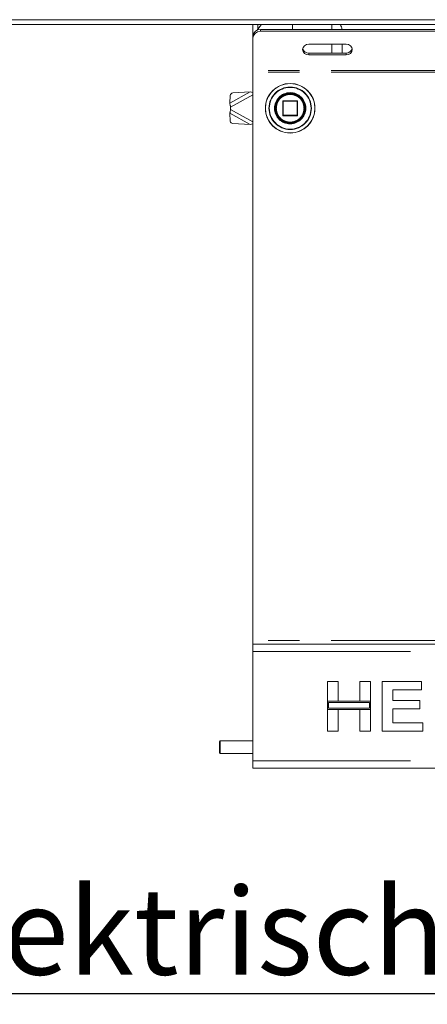
# Model space of a CAD drawing. Units: millimetres. Extents: x 5 to 415, y 5 to 292.
# Drawn here: x 52 to 68, y 190 to 230 of the extents above; entities that cross this region are included whole.
import ezdxf

# ---------------------------------------------------------------- set-up
doc = ezdxf.new("R2010")
doc.units = ezdxf.units.MM
doc.linetypes.add('PHANTOM', pattern=[12.7, 6.35, -1.27, 1.27, -1.27, 1.27, -1.27])
doc.layers.add('BEMAßUNG', color=96, linetype='Continuous')
doc.layers.add('SLD-0', color=179, linetype='Continuous')
doc.styles.add('SLDTEXTSTYLE0', font='TXT', dxfattribs={"width": 0.75})

# ---------------------------------------------------------------- blocks, each defined once
blk = doc.blocks.new('SW_NOTE_0_20')
at = {"layer": 'BEMAßUNG', "color": 0, "insert": (0, 56.4), "char_height": 43.75, "attachment_point": 1, "style": 'SLDTEXTSTYLE0'}
blk.add_mtext('Elektrische Zündung', dxfattribs=at)
blk = doc.blocks.new('SW_NOTE_1')
at = {"layer": 'BEMAßUNG'}
blk.add_line((-559.87, 0), (0, 0), dxfattribs=at)
at = {"layer": 'BEMAßUNG', "color": 96}
blk.add_blockref('SW_NOTE_0_20', (-565.96, -3.2), dxfattribs=at)

msp = doc.modelspace()

# ---------------------------------------------------------------- linework, layer by layer
at = {"layer": 'SLD-0', "color": 179, "linetype": 'Continuous', "lineweight": 18}
for p, q in [((48.6801, 230.0625), (146.1801, 230.0625)), ((146.1801, 229.8625), (48.6801, 229.8625)), ((60.9301, 229.4087), (60.9301, 229.8625)), ((61.2109, 229.7938), (61.1039, 229.6444)), ((61.1301, 229.6858), (61.1301, 229.8625)), ((61.2732, 229.8625), (61.2109, 229.7938)), ((62.5301, 229.8625), (62.5301, 229.6685)), ((60.9301, 229.3337), (60.9301, 229.4087)), ((61.2301, 229.6685), (133.6301, 229.6685)), ((61.2301, 229.5935), (133.6301, 229.5935)), ((60.9301, 228.0177), (60.9301, 229.3337)), ((63.0033, 229.0105), (62.9491, 228.9403)), ((63.0844, 229.0574), (63.0033, 229.0105)), ((63.1801, 229.0739), (63.0844, 229.0574)), ((64.6801, 229.0739), (63.1801, 229.0739)), ((64.5301, 228.7159), (64.5301, 229.0739)), ((64.7758, 229.0574), (64.6801, 229.0739)), ((64.8569, 229.0105), (64.7758, 229.0574)), ((64.9111, 228.9403), (64.8569, 229.0105)), ((62.9491, 228.9403), (62.9301, 228.8574)), ((62.9301, 228.8574), (62.9491, 228.7746)), ((62.9491, 228.7746), (63.0033, 228.7043)), ((63.0033, 228.7043), (63.0844, 228.6574)), ((63.0844, 228.6574), (63.1801, 228.6409)), ((63.1801, 228.7159), (64.6801, 228.7159)), ((63.1801, 228.6409), (64.6801, 228.6409)), ((64.6801, 228.6409), (64.7758, 228.6574)), ((64.7758, 228.6574), (64.8569, 228.7043)), ((64.8569, 228.7043), (64.9111, 228.7746)), ((64.9301, 228.8574), (64.9111, 228.9403)), ((64.9111, 228.7746), (64.9301, 228.8574)), ((60.9301, 228.0177), (60.9301, 227.9427)), ((60.9301, 227.9427), (60.9301, 205.0427)), ((60.019, 227.0128), (59.9991, 226.6968)), ((60.8213, 227.149), (60.1216, 227.1082)), ((62.1301, 226.7727), (62.1301, 226.2127)), ((62.7101, 226.7927), (62.1501, 226.7927)), ((62.7301, 226.2127), (62.7301, 226.7727)), ((59.9991, 226.2886), (60.019, 225.9726)), ((60.0301, 226.4427), (60.0301, 226.5427)), ((62.1501, 226.1927), (62.7101, 226.1927)), ((60.1216, 225.8772), (60.8213, 225.8364)), ((60.9301, 205.0427), (60.9301, 204.8927)), ((60.9301, 204.8927), (133.9301, 204.8927)), ((60.9301, 204.5927), (60.9301, 204.8927)), ((60.9301, 200.1927), (60.9301, 204.5927)), ((63.9301, 203.3927), (64.366, 203.3927)), ((63.9301, 202.5978), (63.9301, 203.3927)), ((64.366, 203.3927), (64.366, 202.5978)), ((65.2378, 203.3927), (65.6737, 203.3927)), ((65.2378, 202.5978), (65.2378, 203.3927)), ((65.6737, 203.3927), (65.6737, 202.5978)), ((66.1352, 201.3927), (66.1352, 203.3927)), ((66.1352, 203.3927), (67.725, 203.3927)), ((67.725, 203.3927), (67.725, 203.0594)), ((66.5711, 203.0594), (66.5711, 202.6235)), ((67.725, 203.0594), (66.5711, 203.0594)), ((64.366, 202.5978), (63.9301, 202.5978)), ((63.9301, 202.5978), (63.9301, 202.2645)), ((65.6737, 202.5978), (63.9301, 202.5978)), ((63.9801, 202.5478), (63.9801, 202.3145)), ((65.6237, 202.5478), (63.9801, 202.5478)), ((65.6737, 202.5978), (65.2378, 202.5978)), ((65.6237, 202.3145), (65.6237, 202.5478)), ((65.6737, 202.2645), (65.6737, 202.5978)), ((66.5711, 202.6235), (67.6481, 202.6235)), ((67.6481, 202.6235), (67.6481, 202.2901)), ((63.9301, 201.3927), (63.9301, 202.2645)), ((63.9301, 202.2645), (64.366, 202.2645)), ((63.9301, 202.2645), (65.6737, 202.2645)), ((63.9801, 202.3145), (65.6237, 202.3145)), ((64.366, 202.2645), (64.366, 201.3927)), ((65.2378, 201.3927), (65.2378, 202.2645)), ((65.2378, 202.2645), (65.6737, 202.2645)), ((65.6737, 202.2645), (65.6737, 201.3927)), ((66.5711, 202.2901), (66.5711, 201.726)), ((67.6481, 202.2901), (66.5711, 202.2901)), ((66.5711, 201.726), (67.7763, 201.726)), ((67.7763, 201.726), (67.7763, 201.3927)), ((64.366, 201.3927), (63.9301, 201.3927)), ((65.6737, 201.3927), (65.2378, 201.3927)), ((67.7763, 201.3927), (66.1352, 201.3927)), ((59.6101, 200.9927), (59.5801, 200.9627)), ((59.5801, 200.9627), (59.5801, 200.8905)), ((59.5801, 200.8905), (59.5801, 200.5227)), ((60.9301, 200.9927), (59.6101, 200.9927)), ((59.6101, 200.9927), (59.6101, 200.9107)), ((59.6101, 200.9107), (59.6101, 200.4927)), ((59.5801, 200.5227), (59.6101, 200.4927)), ((59.6101, 200.4927), (60.9301, 200.4927)), ((60.9301, 199.8927), (60.9301, 200.1927)), ((133.9301, 199.8927), (60.9301, 199.8927))]:
    msp.add_line(p, q, dxfattribs=at)
at = {"layer": 'SLD-0', "color": 8, "linetype": 'PHANTOM', "lineweight": 18}
for p, q in [((64.1151, 229.8625), (64.1151, 229.6685)), ((61.2301, 229.6685), (61.2301, 229.5935)), ((64.1151, 229.0739), (64.1151, 228.7159)), ((63.1801, 228.7159), (63.1801, 228.6409)), ((64.6801, 228.7159), (64.6801, 228.6409)), ((133.9301, 228.0177), (60.9301, 228.0177)), ((133.9301, 227.9427), (60.9301, 227.9427)), ((60.8213, 227.149), (59.9991, 226.6968)), ((60.9301, 227.0377), (60.0301, 226.5427)), ((62.136, 226.7727), (62.1301, 226.7727)), ((62.1501, 226.7727), (62.136, 226.7727)), ((62.1501, 226.7927), (62.1501, 226.7727)), ((62.1501, 226.2127), (62.1501, 226.7727)), ((62.1501, 226.7727), (62.7101, 226.7727)), ((62.7101, 226.7727), (62.7101, 226.7927)), ((62.7301, 226.7727), (62.7101, 226.7727)), ((62.7101, 226.7727), (62.7101, 226.2127)), ((59.9991, 226.2886), (60.8213, 225.8364)), ((60.0301, 226.4427), (60.9301, 225.9477)), ((62.1301, 226.2127), (62.1501, 226.2127)), ((62.1501, 226.2127), (62.1501, 226.1927)), ((62.7101, 226.2127), (62.1501, 226.2127)), ((62.7101, 226.1927), (62.7101, 226.2127)), ((62.7101, 226.2127), (62.7301, 226.2127)), ((63.0601, 226.5001), (63.0601, 226.4927)), ((63.2718, 226.4881), (63.2718, 226.4927)), ((133.9301, 205.0427), (60.9301, 205.0427)), ((60.9301, 204.5927), (133.9301, 204.5927)), ((60.9301, 200.1927), (133.9301, 200.1927))]:
    msp.add_line(p, q, dxfattribs=at)
at = {"layer": 'SLD-0', "color": 179, "linetype": 'Continuous', "lineweight": 18}
for radius in [1, 0.61, 0.6, 0.58]:
    msp.add_circle((62.4301, 226.4927), radius, dxfattribs=at)
at = {"layer": 'SLD-0', "color": 8, "linetype": 'PHANTOM', "lineweight": 18}
for radius in [0.9941, 0.8559]:
    msp.add_circle((62.4301, 226.4927), radius, dxfattribs=at)
at = {"layer": 'SLD-0', "color": 179, "linetype": 'Continuous', "lineweight": 18}
for centre, radius, start, end in [((61.2114, 229.3871), 0.2821, 86.18874, 175.59767), ((61.2114, 229.3121), 0.2821, 86.18889, 175.59752), ((63.1664, 228.9559), 0.2403, 194.68878, 273.27558), ((64.6938, 228.9559), 0.2404, 266.72586, 345.30977), ((60.1263, 227.0003), 0.108, 92.50212, 173.34555), ((62.1501, 226.7727), 0.02, 90, 180), ((62.7101, 226.7727), 0.02, 45, 90), ((62.7101, 226.7727), 0.02, 0, 45), ((62.1501, 226.2127), 0.02, 180, 225), ((62.1501, 226.2127), 0.02, 225, 270), ((62.7101, 226.2127), 0.02, 270, 315), ((62.7101, 226.2127), 0.02, 315, 0), ((60.1263, 225.9851), 0.108, 186.65445, 267.49788)]:
    msp.add_arc(centre, radius, start, end, dxfattribs=at)
at = {"layer": 'SLD-0', "color": 8, "linetype": 'PHANTOM', "lineweight": 18}
for radius, start, end in [(0.8417, 0, 359.68806), (0.63, 0.67196, 0)]:
    msp.add_arc((62.4301, 226.4927), radius, start, end, dxfattribs=at)
at = {"layer": 'SLD-0', "color": 179, "linetype": 'Continuous', "lineweight": 18}
for points, knots in [([(64.5164, 229.6685), (64.5133, 229.7042), (64.5071, 229.7744), (64.4688, 229.8335), (64.45, 229.8625)], [0, 0, 0, 0, 0.5088418, 1, 1, 1, 1]), ([(60.9301, 227.1216), (60.9288, 227.1219), (60.8917, 227.1327), (60.8559, 227.141), (60.8213, 227.149)], [0, 0, 0, 0, 0.0347309, 1, 1, 1, 1]), ([(60.0301, 226.5427), (60.027, 226.5572), (60.0208, 226.5862), (60.0097, 226.6389), (60.0032, 226.6745), (59.9991, 226.6968)], [0, 0, 0, 0, 0.2717356, 0.5434658, 1, 1, 1, 1]), ([(62.9347, 226.8173), (62.9348, 226.8173), (62.9349, 226.8171), (62.9358, 226.8157), (62.9372, 226.8135), (62.939, 226.8106), (62.9412, 226.8071), (62.9436, 226.8031), (62.9461, 226.799), (62.9476, 226.7963), (62.9484, 226.795)], [0, 0, 0, 0, 0.1230544, 0.2453402, 0.3693549, 0.4937467, 0.6197131, 0.7461452, 0.8732509, 1, 1, 1, 1]), ([(63.0015, 226.6757), (63.0016, 226.6756), (63.0016, 226.6754), (63.0021, 226.6738), (63.0029, 226.6713), (63.0039, 226.668), (63.0051, 226.6641), (63.0064, 226.6596), (63.0078, 226.655), (63.0086, 226.652), (63.009, 226.6505)], [0, 0, 0, 0, 0.1228914, 0.2449849, 0.3691407, 0.4936741, 0.619736, 0.7462781, 0.8733075, 1, 1, 1, 1]), ([(59.9991, 226.2886), (60.0015, 226.3017), (60.0061, 226.3279), (60.0165, 226.3794), (60.0249, 226.4183), (60.0301, 226.4427)], [0, 0, 0, 0, 0.2717456, 0.5434753, 1, 1, 1, 1]), ([(62.9636, 226.218), (62.9635, 226.2179), (62.9634, 226.2178), (62.9626, 226.2163), (62.9615, 226.214), (62.9598, 226.2109), (62.9579, 226.2073), (62.9557, 226.2032), (62.9533, 226.199), (62.9518, 226.1963), (62.951, 226.195)], [0, 0, 0, 0, 0.1228878, 0.2449597, 0.3691443, 0.4936495, 0.6197143, 0.7462577, 0.8732782, 1, 1, 1, 1]), ([(63.0165, 226.3655), (63.0164, 226.3654), (63.0164, 226.3652), (63.016, 226.3635), (63.0155, 226.361), (63.0147, 226.3576), (63.0138, 226.3536), (63.0127, 226.3491), (63.0115, 226.3444), (63.0107, 226.3414), (63.0103, 226.3399)], [0, 0, 0, 0, 0.12288732, 0.24497517, 0.36915941, 0.49367455, 0.61971884, 0.7462924, 0.87328836, 1, 1, 1, 1]), ([(60.8213, 225.8364), (60.8547, 225.8441), (60.8905, 225.8524), (60.9276, 225.8631), (60.9301, 225.8639)], [0, 0, 0, 0, 0.9327555, 1, 1, 1, 1])]:
    msp.add_open_spline(points, degree=3, knots=knots, dxfattribs=at)
at = {"layer": 'SLD-0', "color": 8, "linetype": 'PHANTOM', "lineweight": 18}
for points, knots in [([(61.8701, 226.4927), (61.8776, 226.5631), (61.8891, 226.6715), (61.9589, 226.8019), (62.0312, 226.8915), (62.1209, 226.9642), (62.2513, 227.0319), (62.4301, 227.0662), (62.6089, 227.0319), (62.7393, 226.9642), (62.829, 226.8915), (62.9013, 226.8019), (62.9711, 226.6715), (62.9826, 226.5631), (62.9901, 226.4927)], [0, 0, 0, 0, 0.1197287, 0.1841802, 0.2500003, 0.3158191, 0.3802714, 0.5000002, 0.6197291, 0.6841799, 0.75, 0.815819, 0.8802713, 1, 1, 1, 1]), ([(62.9901, 226.4927), (62.9826, 226.4223), (62.9711, 226.3139), (62.9013, 226.1835), (62.829, 226.0939), (62.7393, 226.0212), (62.6089, 225.9535), (62.4301, 225.9192), (62.2513, 225.9535), (62.1209, 226.0212), (62.0312, 226.0939), (61.9589, 226.1835), (61.8891, 226.3139), (61.8776, 226.4223), (61.8701, 226.4927)], [0, 0, 0, 0, 0.1197287, 0.184181, 0.25, 0.3158201, 0.3802709, 0.4999998, 0.6197286, 0.6841809, 0.7499997, 0.8158198, 0.8802713, 1, 1, 1, 1])]:
    msp.add_open_spline(points, degree=3, knots=knots, dxfattribs=at)

# ---------------------------------------------------------------- block references
at = {"color": 7, "linetype": 'Continuous', "xscale": 0.08, "yscale": 0.08, "zscale": 0.08}
msp.add_blockref('SW_NOTE_1', (91.9634, 190.818), dxfattribs=at)

doc.saveas('drawing.dxf')
